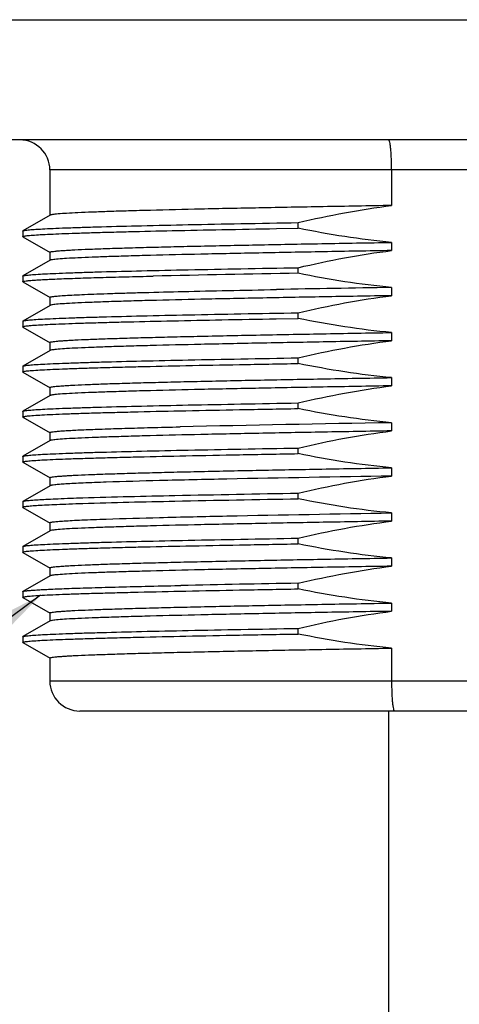
# Model space of a CAD drawing. Units: inches. Extents: x 0.4 to 16.6, y 0.6 to 10.4.
# Drawn here: x 5.2 to 5.5, y 5.7 to 6.4 of the extents above; entities that cross this region are included whole.
import ezdxf

# ---------------------------------------------------------------- set-up
doc = ezdxf.new("R2010")
doc.units = ezdxf.units.IN
doc.header["$LTSCALE"] = 0.935
doc.header["$MEASUREMENT"] = 0
doc.layers.get('0').update_dxf_attribs({"linetype": 'CONTINUOUS'})
for name, color, linetype in [('02___PRT_ALL_AXES', 7, 'CONTINUOUS'), ('NOTES', 7, 'CONTINUOUS'), ('SCHEME_DIMS', 7, 'CONTINUOUS')]:
    doc.layers.add(name, color=color, linetype=linetype)
doc.dimstyles.new('DIMSTYLE_1', dxfattribs={"dimtxt": 0.1, "dimasz": 0.1875, "dimexe": 0.125, "dimexo": 0.0625, "dimgap": 0.1, "dimtad": 0, "dimtih": 1, "dimtoh": 1, "dimdec": 1, "dimlfac": 2, "dimzin": 4, "dimdsep": 46, "dimtxsty": 'STANDARD', "dimblk": '_FILLED', "dimblk1": '_FILLED', "dimblk2": '_FILLED', "dimcen": 0.09, "dimadec": 0, "dimazin": 0, "dimtp": 0.1, "dimtm": 0.1, "dimtfac": 1, "dimtdec": 1, "dimtofl": 0, "dimtmove": 0, "dimatfit": 3, "dimldrblk": '_FILLED', "dimfxl": 1, "dimtolj": 1, "dimtzin": 4, "dimarcsym": 0})
doc.dimstyles.get("Standard").update_dxf_attribs({"dimtxt": 0.1, "dimasz": 0.1875, "dimexe": 0.125, "dimexo": 0.0625, "dimgap": 0.09, "dimtad": 0, "dimtih": 1, "dimtoh": 1, "dimzin": 4, "dimdsep": 46, "dimtxsty": 'STANDARD', "dimblk": '_FILLED', "dimblk1": '_FILLED', "dimblk2": '_FILLED', "dimcen": 0.09, "dimadec": 0, "dimazin": 0, "dimtol": 1, "dimtp": 0.01, "dimtm": 0.01, "dimtfac": 1, "dimtofl": 0, "dimtmove": 0, "dimatfit": 3, "dimldrblk": '_FILLED', "dimfxl": 1, "dimtolj": 1, "dimtzin": 4, "dimarcsym": 0})

# ---------------------------------------------------------------- blocks, each defined once
blk = doc.blocks.new('_FILLED')
at = {"color": 0, "linetype": 'BYBLOCK'}
blk.add_solid([(0, 0), (-1, 0.1667), (-1, -0.1667)], dxfattribs=at)
blk = doc.blocks.new('*D3')
at = {"layer": 'SCHEME_DIMS', "color": 7, "linetype": 'CONTINUOUS'}
for p, q in [((5.06149, 6.32998), (5.06149, 5.98028)), ((5.94731, 6.32998), (5.94731, 4.78717)), ((5.06149, 5.853), (5.06149, 4.78717)), ((5.06149, 4.91217), (4.66149, 4.91217)), ((5.94731, 4.91217), (6.34731, 4.91217))]:
    blk.add_line(p, q, dxfattribs=at)
at = {"layer": 'SCHEME_DIMS', "color": 7, "linetype": 'CONTINUOUS', "xscale": 0.1875, "yscale": 0.1875, "zscale": 0.1875}
blk.add_blockref('_FILLED', (5.06149, 4.91217), dxfattribs=at)
at = {"layer": 'SCHEME_DIMS', "color": 7, "linetype": 'CONTINUOUS', "xscale": 0.1875, "yscale": 0.1875, "zscale": 0.1875, "rotation": 180}
blk.add_blockref('_FILLED', (5.94731, 4.91217), dxfattribs=at)
at = {"layer": 'SCHEME_DIMS', "color": 7, "linetype": 'CONTINUOUS', "insert": (5.3044, 4.96217), "char_height": 0.1, "width": 0.6, "attachment_point": 2, "line_spacing_factor": 0.9}
blk.add_mtext('45\\P[1.77]', dxfattribs=at)

msp = doc.modelspace()

# ---------------------------------------------------------------- linework, layer by layer
at = {"color": 7, "linetype": 'CONTINUOUS'}
for p, q in [((5.77999, 6.29406), (5.22881, 6.29406)), ((5.45255, 6.29406), (5.45255, 6.27079)), ((5.22893, 6.26444), (5.21121, 6.2542)), ((5.21109, 6.25407), (5.21109, 6.25038)), ((5.21121, 6.25025), (5.22893, 6.24001)), ((5.22893, 6.23491), (5.21121, 6.22468)), ((5.21109, 6.22455), (5.21109, 6.22085)), ((5.21121, 6.22072), (5.22893, 6.21049)), ((5.22893, 6.20539), (5.21121, 6.19515)), ((5.21109, 6.19502), (5.21109, 6.19133)), ((5.21121, 6.1912), (5.22893, 6.18096)), ((5.22893, 6.17586), (5.21121, 6.16562)), ((5.21109, 6.16549), (5.21109, 6.1618)), ((5.21121, 6.16167), (5.22893, 6.15143)), ((5.22893, 6.14633), (5.21121, 6.13609)), ((5.21109, 6.13596), (5.21109, 6.13227)), ((5.21121, 6.13214), (5.22893, 6.1219)), ((5.22893, 6.1168), (5.21121, 6.10657)), ((5.21109, 6.10644), (5.21109, 6.10274)), ((5.21121, 6.10261), (5.22893, 6.09238)), ((5.22893, 6.08727), (5.21121, 6.07704)), ((5.21109, 6.07691), (5.21109, 6.07322)), ((5.21121, 6.07309), (5.22893, 6.06285)), ((5.22893, 6.05775), (5.21121, 6.04751)), ((5.21109, 6.04738), (5.21109, 6.04369)), ((5.21121, 6.04356), (5.22893, 6.03332)), ((5.22893, 6.02822), (5.21121, 6.01798)), ((5.21109, 6.01785), (5.21109, 6.01416)), ((5.21121, 6.01403), (5.22893, 6.00379)), ((5.22893, 5.99869), (5.21121, 5.98846)), ((5.21109, 5.98832), (5.21109, 5.98463)), ((5.21121, 5.9845), (5.22893, 5.97427)), ((5.45255, 5.9809), (5.45255, 5.95941)), ((5.22881, 5.95941), (5.77999, 5.95941)), ((5.76031, 5.93973), (5.24849, 5.93973))]:
    msp.add_line(p, q, dxfattribs=at)
for centre, start, end in [((5.20912, 6.29406), 0, 90), ((5.24849, 5.95941), 180, 270)]:
    msp.add_arc(centre, 0.01969, start, end, dxfattribs=at)
for points, knots in [([(5.45255, 6.29406), (5.45255, 6.29657), (5.45249, 6.30023), (5.45226, 6.30487), (5.45203, 6.30782), (5.45178, 6.31022), (5.45146, 6.31207), (5.45121, 6.31311), (5.45089, 6.31374), (5.45072, 6.31374)], [0, 0, 0, 0, 0.378745, 0.549787, 0.699768, 0.8232, 0.915568, 0.974112, 1, 1, 1, 1]), ([(5.45255, 5.95941), (5.45255, 5.9569), (5.45261, 5.95324), (5.45284, 5.9486), (5.45307, 5.94565), (5.45333, 5.94325), (5.45366, 5.9414), (5.45392, 5.94035), (5.45428, 5.93973), (5.45445, 5.93973)], [0, 0, 0, 0, 0.378332, 0.549183, 0.698993, 0.822297, 0.914627, 0.973336, 1, 1, 1, 1])]:
    msp.add_open_spline(points, degree=3, knots=knots, dxfattribs=at)
at = {"layer": '02___PRT_ALL_AXES', "color": 7, "linetype": 'CONTINUOUS'}
for p, q in [((5.06149, 6.39248), (5.94731, 6.39248)), ((5.86857, 6.31374), (5.14023, 6.31374)), ((5.22881, 6.29406), (5.22881, 6.2643)), ((5.37717, 6.25566), (5.39141, 6.25591)), ((5.39141, 6.25591), (5.39141, 6.2596)), ((5.21109, 6.25407), (5.21121, 6.2542)), ((5.21121, 6.25025), (5.21109, 6.25038)), ((5.45255, 6.24665), (5.45255, 6.24127)), ((5.22881, 6.24015), (5.22881, 6.23477)), ((5.39141, 6.22638), (5.39141, 6.23007)), ((5.21109, 6.22455), (5.21121, 6.22468)), ((5.29216, 6.22443), (5.29644, 6.22453)), ((5.21121, 6.22072), (5.21109, 6.22085)), ((5.45255, 6.21712), (5.45255, 6.21174)), ((5.22881, 6.21063), (5.22881, 6.20525)), ((5.39141, 6.19685), (5.39141, 6.20054)), ((5.21109, 6.19502), (5.21121, 6.19515)), ((5.21121, 6.1912), (5.21109, 6.19133)), ((5.37706, 6.1966), (5.39141, 6.19685)), ((5.45255, 6.18759), (5.45255, 6.18221)), ((5.22881, 6.1811), (5.22881, 6.17572)), ((5.21109, 6.16549), (5.21121, 6.16562)), ((5.39141, 6.16732), (5.39141, 6.17101)), ((5.21121, 6.16167), (5.21109, 6.1618)), ((5.45255, 6.15806), (5.45255, 6.15268)), ((5.22881, 6.15157), (5.22881, 6.14619)), ((5.39141, 6.1378), (5.39141, 6.14149)), ((5.21109, 6.13596), (5.21121, 6.13609)), ((5.21121, 6.13214), (5.21109, 6.13227)), ((5.45255, 6.12854), (5.45255, 6.12316)), ((5.22881, 6.12204), (5.22881, 6.11666)), ((5.31384, 6.12584), (5.31411, 6.12584)), ((5.39141, 6.10827), (5.39141, 6.11196)), ((5.21109, 6.10644), (5.21121, 6.10657)), ((5.21121, 6.10261), (5.21109, 6.10274)), ((5.45255, 6.09901), (5.45255, 6.09363)), ((5.22881, 6.09252), (5.22881, 6.08714)), ((5.39141, 6.07874), (5.39141, 6.08243)), ((5.21109, 6.07691), (5.21121, 6.07704)), ((5.21121, 6.07309), (5.21109, 6.07322)), ((5.45255, 6.06948), (5.45255, 6.0641)), ((5.22881, 6.06299), (5.22881, 6.05761)), ((5.39141, 6.04921), (5.39141, 6.0529)), ((5.21109, 6.04738), (5.21121, 6.04751)), ((5.21121, 6.04356), (5.21109, 6.04369)), ((5.45255, 6.03995), (5.45255, 6.03457)), ((5.22881, 6.03346), (5.22881, 6.02808)), ((5.39141, 6.01968), (5.39141, 6.02338)), ((5.21109, 6.01785), (5.21121, 6.01798)), ((5.31346, 6.0219), (5.31435, 6.02192)), ((5.31435, 6.02192), (5.31459, 6.02193)), ((5.21121, 6.01403), (5.21109, 6.01416)), ((5.45255, 6.01043), (5.45255, 6.00505)), ((5.22881, 6.00393), (5.22881, 5.99855)), ((5.39141, 5.99016), (5.39141, 5.99385)), ((5.21109, 5.98832), (5.21121, 5.98846)), ((5.21121, 5.9845), (5.21109, 5.98463)), ((5.22881, 5.97441), (5.22881, 5.95941)), ((5.45065, 5.93973), (5.45065, 5.41217))]:
    msp.add_line(p, q, dxfattribs=at)
for centre, radius, start, end in [((5.66129, -10.10869), 16.3373, 90.946551, 91.279689), ((6.09302, -31.21594), 37.43854, 90.980217, 91.095476), ((5.77372, -13.94752), 20.07862, 90.916531, 91.311672), ((5.72292, -13.58659), 19.61277, 90.968501, 91.192953)]:
    msp.add_arc(centre, radius, start, end, dxfattribs=at)
for points, knots in [([(5.45255, 6.27079), (5.43762, 6.27053), (5.40868, 6.27002), (5.36705, 6.26924), (5.32933, 6.26847), (5.30084, 6.26779), (5.2808, 6.26724), (5.2681, 6.26685), (5.25708, 6.26646), (5.24782, 6.26607), (5.2404, 6.26569), (5.23538, 6.26535), (5.23233, 6.26506), (5.23075, 6.26487), (5.22968, 6.26468), (5.22911, 6.26454), (5.22893, 6.26444)], [0, 0, 0, 0, 0.200172, 0.388038, 0.558253, 0.705971, 0.77005, 0.826987, 0.876372, 0.917858, 0.951151, 0.976022, 0.985246, 0.992313, 0.997222, 1, 1, 1, 1]), ([(5.21109, 6.25038), (5.21109, 6.25046), (5.2114, 6.25062), (5.21191, 6.25074), (5.21284, 6.25091), (5.21409, 6.25106), (5.21571, 6.25122), (5.21857, 6.25146), (5.22302, 6.25174), (5.22939, 6.25206), (5.23712, 6.25238), (5.24616, 6.25271), (5.25646, 6.25304), (5.26799, 6.25336), (5.28563, 6.25382), (5.31025, 6.25438), (5.34254, 6.25503), (5.36527, 6.25544), (5.37717, 6.25566)], [0, 0, 0, 0, 0.001468, 0.004866, 0.010372, 0.01801, 0.02778, 0.039675, 0.069796, 0.108236, 0.154811, 0.209298, 0.271425, 0.340895, 0.417361, 0.589761, 0.785226, 1, 1, 1, 1]), ([(5.21121, 6.2542), (5.21135, 6.25429), (5.21181, 6.25441), (5.21266, 6.25457), (5.2139, 6.25473), (5.21628, 6.25497), (5.22019, 6.25526), (5.22597, 6.25559), (5.23318, 6.25592), (5.24178, 6.25625), (5.25174, 6.25658), (5.26756, 6.25705), (5.29027, 6.25762), (5.3207, 6.25829), (5.3549, 6.25895), (5.3789, 6.25938), (5.39141, 6.2596)], [0, 0, 0, 0, 0.002821, 0.007662, 0.014559, 0.023511, 0.047558, 0.079708, 0.119795, 0.167626, 0.222949, 0.285488, 0.430885, 0.600828, 0.791851, 1, 1, 1, 1]), ([(5.22881, 6.24015), (5.22881, 6.24026), (5.22927, 6.24044), (5.22996, 6.2406), (5.2313, 6.2408), (5.23307, 6.24099), (5.23537, 6.24119), (5.23817, 6.24139), (5.24146, 6.24159), (5.24683, 6.24187), (5.25472, 6.24222), (5.26557, 6.24262), (5.2782, 6.24302), (5.29251, 6.24342), (5.30841, 6.24382), (5.33241, 6.24438), (5.36537, 6.24506), (5.40778, 6.24586), (5.4373, 6.24638), (5.45255, 6.24665)], [0, 0, 0, 0, 0.001461, 0.005015, 0.010811, 0.018859, 0.029154, 0.041682, 0.056424, 0.07335, 0.113631, 0.162236, 0.218801, 0.282908, 0.354078, 0.431783, 0.604437, 0.795735, 1, 1, 1, 1]), ([(5.45255, 6.24127), (5.43762, 6.24101), (5.40868, 6.2405), (5.36705, 6.23972), (5.32933, 6.23894), (5.30084, 6.23827), (5.2808, 6.23772), (5.2681, 6.23732), (5.25708, 6.23693), (5.24782, 6.23654), (5.2404, 6.23616), (5.23538, 6.23582), (5.23233, 6.23553), (5.23075, 6.23535), (5.22968, 6.23515), (5.22911, 6.23502), (5.22893, 6.23491)], [0, 0, 0, 0, 0.200175, 0.38804, 0.558254, 0.705973, 0.770053, 0.826989, 0.876374, 0.91786, 0.951153, 0.976023, 0.985246, 0.992314, 0.997222, 1, 1, 1, 1]), ([(5.21121, 6.22468), (5.21135, 6.22476), (5.21181, 6.22488), (5.21266, 6.22504), (5.2139, 6.2252), (5.21628, 6.22545), (5.22019, 6.22573), (5.22597, 6.22606), (5.23318, 6.22639), (5.24178, 6.22672), (5.25174, 6.22706), (5.26756, 6.22752), (5.29027, 6.2281), (5.3207, 6.22876), (5.3549, 6.22942), (5.3789, 6.22985), (5.39141, 6.23007)], [0, 0, 0, 0, 0.002821, 0.007662, 0.014559, 0.023511, 0.047558, 0.079708, 0.119795, 0.167626, 0.222949, 0.285488, 0.430885, 0.600828, 0.791851, 1, 1, 1, 1]), ([(5.21109, 6.22085), (5.21109, 6.2209), (5.21122, 6.22101), (5.21165, 6.22116), (5.21264, 6.22135), (5.21429, 6.22156), (5.21661, 6.22178), (5.21958, 6.22199), (5.22319, 6.22221), (5.22744, 6.22244), (5.23435, 6.22275), (5.2445, 6.22313), (5.25842, 6.22357), (5.27457, 6.22401), (5.28606, 6.22429), (5.29216, 6.22443)], [0, 0, 0, 0, 0.001715, 0.005075, 0.017642, 0.038238, 0.066874, 0.103512, 0.14809, 0.200502, 0.26063, 0.403513, 0.575437, 0.774866, 1, 1, 1, 1]), ([(5.22881, 6.21063), (5.22881, 6.2107), (5.22908, 6.21085), (5.22953, 6.21097), (5.23036, 6.21113), (5.23147, 6.21128), (5.23291, 6.21144), (5.23545, 6.21167), (5.23941, 6.21195), (5.24508, 6.21226), (5.25195, 6.21257), (5.26, 6.21289), (5.26919, 6.21321), (5.27947, 6.21353), (5.29522, 6.21397), (5.31724, 6.21451), (5.34617, 6.21514), (5.36656, 6.21555), (5.37725, 6.21575)], [0, 0, 0, 0, 0.001523, 0.004928, 0.010417, 0.018023, 0.027746, 0.039581, 0.069549, 0.107805, 0.15417, 0.208445, 0.270367, 0.339659, 0.415995, 0.58835, 0.784236, 1, 1, 1, 1]), ([(5.45255, 6.21174), (5.43762, 6.21148), (5.40868, 6.21097), (5.36705, 6.21019), (5.32932, 6.20941), (5.30084, 6.20874), (5.2808, 6.20819), (5.2681, 6.2078), (5.25708, 6.2074), (5.24782, 6.20702), (5.2404, 6.20663), (5.23538, 6.20629), (5.23233, 6.20601), (5.23075, 6.20582), (5.22968, 6.20563), (5.22911, 6.20549), (5.22893, 6.20539)], [0, 0, 0, 0, 0.200179, 0.388049, 0.558263, 0.705975, 0.770052, 0.826987, 0.876372, 0.917857, 0.951151, 0.976021, 0.985245, 0.992313, 0.997222, 1, 1, 1, 1]), ([(5.21121, 6.19515), (5.21135, 6.19523), (5.21181, 6.19535), (5.21266, 6.19551), (5.2139, 6.19567), (5.21628, 6.19592), (5.22019, 6.1962), (5.22597, 6.19653), (5.23318, 6.19686), (5.24178, 6.19719), (5.25174, 6.19753), (5.26756, 6.198), (5.29027, 6.19857), (5.3207, 6.19923), (5.3549, 6.1999), (5.3789, 6.20032), (5.39141, 6.20054)], [0, 0, 0, 0, 0.002821, 0.007662, 0.014559, 0.023511, 0.047558, 0.079708, 0.119795, 0.167626, 0.222949, 0.285488, 0.430885, 0.600828, 0.791851, 1, 1, 1, 1]), ([(5.21109, 6.19133), (5.21109, 6.19141), (5.2114, 6.19156), (5.2119, 6.19168), (5.21284, 6.19185), (5.21408, 6.192), (5.2157, 6.19217), (5.21856, 6.1924), (5.22301, 6.19268), (5.22938, 6.193), (5.2371, 6.19333), (5.24613, 6.19365), (5.25643, 6.19398), (5.26795, 6.19431), (5.28557, 6.19476), (5.31018, 6.19532), (5.34244, 6.19597), (5.36516, 6.19639), (5.37706, 6.1966)], [0, 0, 0, 0, 0.001468, 0.004866, 0.010372, 0.018009, 0.027778, 0.039672, 0.069792, 0.108229, 0.154801, 0.209284, 0.271408, 0.340876, 0.41734, 0.589739, 0.78521, 1, 1, 1, 1]), ([(5.22881, 6.1811), (5.22881, 6.18121), (5.22927, 6.18138), (5.22996, 6.18154), (5.2313, 6.18174), (5.23307, 6.18193), (5.23537, 6.18213), (5.23817, 6.18233), (5.24146, 6.18253), (5.24683, 6.18282), (5.25472, 6.18316), (5.26557, 6.18356), (5.2782, 6.18396), (5.29251, 6.18437), (5.30841, 6.18477), (5.3324, 6.18532), (5.36537, 6.18601), (5.40778, 6.18681), (5.4373, 6.18733), (5.45255, 6.18759)], [0, 0, 0, 0, 0.001461, 0.005015, 0.01081, 0.018859, 0.029153, 0.041681, 0.056423, 0.073349, 0.11363, 0.162234, 0.218798, 0.282902, 0.354069, 0.431771, 0.604425, 0.795727, 1, 1, 1, 1]), ([(5.45255, 6.18221), (5.43762, 6.18195), (5.40868, 6.18144), (5.36705, 6.18066), (5.32932, 6.17988), (5.30084, 6.17921), (5.2808, 6.17866), (5.2681, 6.17827), (5.25708, 6.17788), (5.24782, 6.17749), (5.2404, 6.1771), (5.23538, 6.17677), (5.23233, 6.17648), (5.23075, 6.17629), (5.22968, 6.1761), (5.22911, 6.17596), (5.22893, 6.17586)], [0, 0, 0, 0, 0.200177, 0.388045, 0.55826, 0.705976, 0.770054, 0.826989, 0.876373, 0.917858, 0.951151, 0.976021, 0.985245, 0.992313, 0.997222, 1, 1, 1, 1]), ([(5.21109, 6.1618), (5.21109, 6.16189), (5.21144, 6.16204), (5.21198, 6.16217), (5.21301, 6.16235), (5.21438, 6.16251), (5.21615, 6.16268), (5.21929, 6.16292), (5.22417, 6.16322), (5.23115, 6.16356), (5.2396, 6.1639), (5.24948, 6.16424), (5.26074, 6.16458), (5.27331, 6.16492), (5.29249, 6.1654), (5.3192, 6.16598), (5.35409, 6.16666), (5.37861, 6.1671), (5.39141, 6.16732)], [0, 0, 0, 0, 0.001454, 0.004875, 0.010431, 0.018142, 0.028006, 0.040016, 0.070422, 0.109201, 0.156153, 0.211024, 0.273522, 0.343311, 0.420016, 0.592478, 0.787211, 1, 1, 1, 1]), ([(5.21121, 6.16562), (5.21135, 6.16571), (5.21181, 6.16583), (5.21266, 6.16599), (5.2139, 6.16615), (5.21628, 6.16639), (5.22019, 6.16668), (5.22597, 6.16701), (5.23318, 6.16733), (5.24178, 6.16767), (5.25174, 6.168), (5.26756, 6.16847), (5.29027, 6.16904), (5.3207, 6.1697), (5.3549, 6.17037), (5.3789, 6.1708), (5.39141, 6.17101)], [0, 0, 0, 0, 0.002821, 0.007662, 0.014559, 0.023511, 0.047558, 0.079708, 0.119795, 0.167626, 0.222949, 0.285488, 0.430885, 0.600828, 0.791851, 1, 1, 1, 1]), ([(5.22881, 6.15157), (5.22881, 6.15168), (5.22927, 6.15186), (5.22996, 6.15201), (5.2313, 6.15221), (5.23307, 6.1524), (5.23537, 6.1526), (5.23817, 6.1528), (5.24146, 6.153), (5.24683, 6.15329), (5.25472, 6.15364), (5.26557, 6.15404), (5.2782, 6.15444), (5.29251, 6.15484), (5.30841, 6.15524), (5.3324, 6.1558), (5.36537, 6.15648), (5.40778, 6.15728), (5.4373, 6.1578), (5.45255, 6.15806)], [0, 0, 0, 0, 0.00146, 0.005015, 0.01081, 0.018859, 0.029153, 0.041681, 0.056423, 0.073349, 0.113629, 0.162232, 0.218796, 0.282902, 0.354071, 0.431774, 0.604428, 0.795729, 1, 1, 1, 1]), ([(5.45255, 6.15268), (5.43762, 6.15242), (5.40868, 6.15191), (5.36705, 6.15113), (5.32933, 6.15036), (5.30084, 6.14968), (5.2808, 6.14913), (5.2681, 6.14874), (5.25708, 6.14835), (5.24782, 6.14796), (5.2404, 6.14758), (5.23538, 6.14724), (5.23233, 6.14695), (5.23075, 6.14676), (5.22968, 6.14657), (5.22911, 6.14643), (5.22893, 6.14633)], [0, 0, 0, 0, 0.200173, 0.388036, 0.558253, 0.705972, 0.770052, 0.826989, 0.876374, 0.91786, 0.951153, 0.976023, 0.985246, 0.992314, 0.997222, 1, 1, 1, 1]), ([(5.21121, 6.13609), (5.21135, 6.13618), (5.21181, 6.1363), (5.21266, 6.13646), (5.2139, 6.13662), (5.21628, 6.13686), (5.22019, 6.13715), (5.22597, 6.13748), (5.23318, 6.13781), (5.24178, 6.13814), (5.25174, 6.13847), (5.26756, 6.13894), (5.29027, 6.13951), (5.3207, 6.14018), (5.3549, 6.14084), (5.3789, 6.14127), (5.39141, 6.14149)], [0, 0, 0, 0, 0.002821, 0.007662, 0.014559, 0.023511, 0.047558, 0.079708, 0.119795, 0.167626, 0.222949, 0.285488, 0.430885, 0.600828, 0.791851, 1, 1, 1, 1]), ([(5.21109, 6.13227), (5.21109, 6.13236), (5.21144, 6.13252), (5.21198, 6.13265), (5.21301, 6.13282), (5.21438, 6.13298), (5.21615, 6.13315), (5.21929, 6.1334), (5.22417, 6.13369), (5.23115, 6.13403), (5.2396, 6.13437), (5.24948, 6.13471), (5.26074, 6.13505), (5.27331, 6.13539), (5.29249, 6.13587), (5.3192, 6.13646), (5.35409, 6.13713), (5.37861, 6.13757), (5.39141, 6.1378)], [0, 0, 0, 0, 0.001454, 0.004875, 0.010431, 0.018142, 0.028006, 0.040016, 0.070422, 0.109201, 0.156153, 0.211024, 0.273522, 0.343311, 0.420016, 0.592478, 0.787211, 1, 1, 1, 1]), ([(5.22881, 6.12204), (5.22881, 6.12209), (5.22894, 6.12221), (5.2294, 6.12237), (5.23044, 6.12257), (5.23219, 6.12279), (5.23463, 6.12302), (5.23776, 6.12325), (5.24157, 6.12348), (5.24604, 6.12372), (5.25331, 6.12405), (5.26397, 6.12446), (5.27857, 6.12492), (5.29547, 6.12539), (5.30748, 6.12569), (5.31384, 6.12584)], [0, 0, 0, 0, 0.001733, 0.00512, 0.017771, 0.038493, 0.06729, 0.104118, 0.148902, 0.201524, 0.261853, 0.405037, 0.576995, 0.77599, 1, 1, 1, 1]), ([(5.45255, 6.12316), (5.43762, 6.1229), (5.40868, 6.12239), (5.36705, 6.12161), (5.32932, 6.12083), (5.30084, 6.12016), (5.2808, 6.11961), (5.2681, 6.11921), (5.25708, 6.11882), (5.24782, 6.11843), (5.2404, 6.11805), (5.23538, 6.11771), (5.23233, 6.11742), (5.23075, 6.11724), (5.22968, 6.11704), (5.22911, 6.11691), (5.22893, 6.1168)], [0, 0, 0, 0, 0.200178, 0.388047, 0.558261, 0.705974, 0.770053, 0.826988, 0.876373, 0.917859, 0.951151, 0.976022, 0.985246, 0.992313, 0.997222, 1, 1, 1, 1]), ([(5.21109, 6.10274), (5.21109, 6.10283), (5.21144, 6.10299), (5.21198, 6.10312), (5.21301, 6.10329), (5.21438, 6.10345), (5.21615, 6.10362), (5.21929, 6.10387), (5.22417, 6.10417), (5.23115, 6.1045), (5.2396, 6.10484), (5.24948, 6.10518), (5.26074, 6.10552), (5.27331, 6.10587), (5.29249, 6.10634), (5.3192, 6.10693), (5.35409, 6.10761), (5.37861, 6.10805), (5.39141, 6.10827)], [0, 0, 0, 0, 0.001454, 0.004875, 0.010431, 0.018142, 0.028006, 0.040016, 0.070422, 0.109201, 0.156153, 0.211024, 0.273522, 0.343311, 0.420016, 0.592478, 0.787211, 1, 1, 1, 1]), ([(5.21121, 6.10657), (5.21135, 6.10665), (5.21181, 6.10677), (5.21266, 6.10693), (5.2139, 6.10709), (5.21628, 6.10734), (5.22019, 6.10762), (5.22597, 6.10795), (5.23318, 6.10828), (5.24178, 6.10861), (5.25174, 6.10895), (5.26756, 6.10941), (5.29027, 6.10999), (5.3207, 6.11065), (5.3549, 6.11131), (5.3789, 6.11174), (5.39141, 6.11196)], [0, 0, 0, 0, 0.002821, 0.007662, 0.014559, 0.023511, 0.047558, 0.079708, 0.119795, 0.167626, 0.222949, 0.285488, 0.430885, 0.600828, 0.791851, 1, 1, 1, 1]), ([(5.22881, 6.09252), (5.22881, 6.09262), (5.22927, 6.0928), (5.22996, 6.09296), (5.2313, 6.09316), (5.23307, 6.09335), (5.23537, 6.09355), (5.23816, 6.09375), (5.24146, 6.09395), (5.24682, 6.09423), (5.25471, 6.09458), (5.26556, 6.09498), (5.27819, 6.09538), (5.29251, 6.09578), (5.3084, 6.09618), (5.3324, 6.09674), (5.36536, 6.09743), (5.40778, 6.09822), (5.4373, 6.09874), (5.45255, 6.09901)], [0, 0, 0, 0, 0.001458, 0.00501, 0.010803, 0.018849, 0.029141, 0.041667, 0.056407, 0.073331, 0.11361, 0.162212, 0.218776, 0.282881, 0.35405, 0.431754, 0.604411, 0.79572, 1, 1, 1, 1]), ([(5.26573, 6.0896), (5.26068, 6.08942), (5.25358, 6.08916), (5.24476, 6.08875), (5.23962, 6.08847), (5.23548, 6.08819), (5.23237, 6.08791), (5.23042, 6.08767), (5.22939, 6.08745), (5.22905, 6.08734), (5.22893, 6.08727)], [0, 0, 0, 0, 0.410886, 0.577494, 0.717218, 0.829607, 0.914266, 0.971, 0.988916, 1, 1, 1, 1]), ([(5.45255, 6.09363), (5.41659, 6.093), (5.36591, 6.09211), (5.30364, 6.09072), (5.27733, 6.08999), (5.26573, 6.0896)], [0, 0, 0, 0, 0.577433, 0.813701, 1, 1, 1, 1]), ([(5.25039, 6.07937), (5.27049, 6.08001), (5.3175, 6.0811), (5.36451, 6.08196), (5.39141, 6.08243)], [0, 0, 0, 0, 0.42775, 1, 1, 1, 1]), ([(5.21109, 6.07322), (5.21109, 6.07329), (5.21136, 6.07343), (5.2118, 6.07355), (5.21261, 6.07371), (5.2137, 6.07385), (5.21511, 6.074), (5.21761, 6.07422), (5.22149, 6.07448), (5.22705, 6.07478), (5.23381, 6.07509), (5.24172, 6.07539), (5.24737, 6.07558), (5.25039, 6.07568)], [0, 0, 0, 0, 0.005566, 0.018119, 0.038383, 0.06646, 0.10236, 0.146066, 0.256775, 0.398172, 0.569728, 0.77069, 1, 1, 1, 1]), ([(5.21121, 6.07704), (5.21133, 6.07711), (5.21169, 6.07721), (5.21277, 6.07743), (5.21483, 6.07767), (5.21813, 6.07795), (5.22253, 6.07823), (5.22801, 6.07852), (5.23741, 6.07893), (5.24499, 6.0792), (5.25039, 6.07937)], [0, 0, 0, 0, 0.010662, 0.028221, 0.084433, 0.168794, 0.281097, 0.420943, 0.587872, 1, 1, 1, 1]), ([(5.25039, 6.07568), (5.27049, 6.07632), (5.3175, 6.0774), (5.36451, 6.07827), (5.39141, 6.07874)], [0, 0, 0, 0, 0.42775, 1, 1, 1, 1]), ([(5.26573, 6.06545), (5.27733, 6.06584), (5.30364, 6.06657), (5.36591, 6.06796), (5.41659, 6.06886), (5.45255, 6.06948)], [0, 0, 0, 0, 0.186299, 0.422567, 1, 1, 1, 1]), ([(5.22881, 6.06299), (5.22881, 6.06306), (5.22905, 6.06321), (5.22948, 6.06332), (5.23024, 6.06348), (5.23179, 6.06369), (5.23449, 6.06396), (5.23858, 6.06425), (5.24381, 6.06455), (5.25015, 6.06486), (5.25758, 6.06516), (5.2629, 6.06535), (5.26573, 6.06545)], [0, 0, 0, 0, 0.005741, 0.018372, 0.038678, 0.066777, 0.146386, 0.257075, 0.398429, 0.569924, 0.770801, 1, 1, 1, 1]), ([(5.45255, 6.0641), (5.43762, 6.06384), (5.40868, 6.06333), (5.36705, 6.06255), (5.32933, 6.06177), (5.30084, 6.0611), (5.2808, 6.06055), (5.2681, 6.06016), (5.25708, 6.05977), (5.24782, 6.05938), (5.2404, 6.05899), (5.23538, 6.05866), (5.23233, 6.05837), (5.23075, 6.05818), (5.22968, 6.05799), (5.22911, 6.05785), (5.22893, 6.05775)], [0, 0, 0, 0, 0.200171, 0.388036, 0.558253, 0.705972, 0.770052, 0.826989, 0.876374, 0.91786, 0.951153, 0.976023, 0.985246, 0.992314, 0.997222, 1, 1, 1, 1]), ([(5.21109, 6.04369), (5.21109, 6.04378), (5.21144, 6.04393), (5.21198, 6.04406), (5.21301, 6.04424), (5.21438, 6.0444), (5.21615, 6.04457), (5.21929, 6.04481), (5.22417, 6.04511), (5.23115, 6.04545), (5.2396, 6.04579), (5.24948, 6.04613), (5.26074, 6.04647), (5.27331, 6.04681), (5.29249, 6.04729), (5.3192, 6.04787), (5.35409, 6.04855), (5.37861, 6.04899), (5.39141, 6.04921)], [0, 0, 0, 0, 0.001454, 0.004875, 0.010431, 0.018142, 0.028006, 0.040016, 0.070422, 0.109201, 0.156153, 0.211024, 0.273522, 0.343311, 0.420016, 0.592478, 0.787211, 1, 1, 1, 1]), ([(5.21121, 6.04751), (5.21135, 6.0476), (5.21181, 6.04772), (5.21266, 6.04788), (5.2139, 6.04804), (5.21628, 6.04828), (5.22019, 6.04857), (5.22597, 6.0489), (5.23318, 6.04922), (5.24178, 6.04956), (5.25174, 6.04989), (5.26756, 6.05036), (5.29027, 6.05093), (5.3207, 6.05159), (5.3549, 6.05226), (5.3789, 6.05269), (5.39141, 6.0529)], [0, 0, 0, 0, 0.002821, 0.007662, 0.014559, 0.023511, 0.047558, 0.079708, 0.119795, 0.167626, 0.222949, 0.285488, 0.430885, 0.600828, 0.791851, 1, 1, 1, 1]), ([(5.22881, 6.03346), (5.22881, 6.03357), (5.22927, 6.03375), (5.22996, 6.0339), (5.2313, 6.0341), (5.23307, 6.03429), (5.23538, 6.0345), (5.23817, 6.03469), (5.24147, 6.03489), (5.24683, 6.03518), (5.25472, 6.03553), (5.26557, 6.03593), (5.27821, 6.03633), (5.29252, 6.03673), (5.30842, 6.03713), (5.33241, 6.03769), (5.36537, 6.03837), (5.40778, 6.03917), (5.43731, 6.03969), (5.45255, 6.03995)], [0, 0, 0, 0, 0.001464, 0.005022, 0.010821, 0.018873, 0.02917, 0.041701, 0.056445, 0.073373, 0.113657, 0.162264, 0.21883, 0.282938, 0.354108, 0.431811, 0.60446, 0.795747, 1, 1, 1, 1]), ([(5.45255, 6.03457), (5.43762, 6.03431), (5.40868, 6.0338), (5.36705, 6.03302), (5.32933, 6.03225), (5.30084, 6.03157), (5.2808, 6.03102), (5.2681, 6.03063), (5.25708, 6.03024), (5.24782, 6.02985), (5.2404, 6.02946), (5.23538, 6.02913), (5.23233, 6.02884), (5.23075, 6.02865), (5.22968, 6.02846), (5.22911, 6.02832), (5.22893, 6.02822)], [0, 0, 0, 0, 0.200177, 0.388045, 0.558259, 0.705975, 0.770054, 0.82699, 0.876375, 0.91786, 0.951152, 0.976023, 0.985246, 0.992313, 0.997222, 1, 1, 1, 1]), ([(5.21109, 6.01416), (5.21109, 6.01425), (5.21144, 6.01441), (5.21198, 6.01454), (5.21301, 6.01471), (5.21438, 6.01487), (5.21615, 6.01504), (5.21929, 6.01529), (5.22417, 6.01558), (5.23115, 6.01592), (5.2396, 6.01626), (5.24948, 6.0166), (5.26074, 6.01694), (5.27331, 6.01728), (5.29249, 6.01776), (5.3192, 6.01834), (5.35409, 6.01902), (5.37861, 6.01946), (5.39141, 6.01968)], [0, 0, 0, 0, 0.001454, 0.004875, 0.010431, 0.018142, 0.028006, 0.040016, 0.070422, 0.109201, 0.156153, 0.211024, 0.273522, 0.343311, 0.420016, 0.592478, 0.787211, 1, 1, 1, 1]), ([(5.21121, 6.01798), (5.21145, 6.01813), (5.21229, 6.01828), (5.2139, 6.01852), (5.21631, 6.01875), (5.2195, 6.01899), (5.22346, 6.01923), (5.23026, 6.01958), (5.24059, 6.01999), (5.25512, 6.02047), (5.27235, 6.02096), (5.2921, 6.02144), (5.30608, 6.02175), (5.31346, 6.0219)], [0, 0, 0, 0, 0.008378, 0.024355, 0.047987, 0.079239, 0.118049, 0.164307, 0.278669, 0.421099, 0.590066, 0.783738, 1, 1, 1, 1]), ([(5.22881, 6.00393), (5.22881, 6.00404), (5.22927, 6.00422), (5.22996, 6.00437), (5.2313, 6.00458), (5.23306, 6.00477), (5.23537, 6.00497), (5.23816, 6.00517), (5.24146, 6.00537), (5.24682, 6.00565), (5.25471, 6.006), (5.26556, 6.0064), (5.27819, 6.0068), (5.29251, 6.0072), (5.3084, 6.0076), (5.3324, 6.00816), (5.36536, 6.00884), (5.40778, 6.00964), (5.4373, 6.01016), (5.45255, 6.01043)], [0, 0, 0, 0, 0.001457, 0.005007, 0.010798, 0.018843, 0.029133, 0.041658, 0.056397, 0.07332, 0.113597, 0.162198, 0.218761, 0.282868, 0.354039, 0.431745, 0.604405, 0.795716, 1, 1, 1, 1]), ([(5.45255, 6.00505), (5.43762, 6.00479), (5.40868, 6.00428), (5.36705, 6.0035), (5.32932, 6.00272), (5.30084, 6.00205), (5.2808, 6.0015), (5.2681, 6.0011), (5.25708, 6.00071), (5.24782, 6.00032), (5.2404, 5.99994), (5.23538, 5.9996), (5.23233, 5.99931), (5.23075, 5.99913), (5.22968, 5.99893), (5.22911, 5.9988), (5.22893, 5.99869)], [0, 0, 0, 0, 0.200179, 0.388049, 0.558264, 0.705977, 0.770054, 0.826988, 0.876372, 0.917857, 0.951151, 0.976021, 0.985245, 0.992313, 0.997222, 1, 1, 1, 1]), ([(5.21121, 5.98846), (5.21135, 5.98854), (5.21181, 5.98866), (5.21266, 5.98882), (5.2139, 5.98898), (5.21628, 5.98923), (5.22019, 5.98951), (5.22597, 5.98984), (5.23318, 5.99017), (5.24178, 5.9905), (5.25174, 5.99084), (5.26756, 5.9913), (5.29027, 5.99188), (5.3207, 5.99254), (5.3549, 5.9932), (5.3789, 5.99363), (5.39141, 5.99385)], [0, 0, 0, 0, 0.002821, 0.007662, 0.014559, 0.023511, 0.047558, 0.079708, 0.119795, 0.167626, 0.222949, 0.285488, 0.430885, 0.600828, 0.791851, 1, 1, 1, 1]), ([(5.21109, 5.98463), (5.21109, 5.98472), (5.21144, 5.98488), (5.21198, 5.98501), (5.21301, 5.98518), (5.21438, 5.98534), (5.21615, 5.98551), (5.21929, 5.98576), (5.22417, 5.98606), (5.23115, 5.98639), (5.2396, 5.98673), (5.24948, 5.98707), (5.26074, 5.98741), (5.27331, 5.98776), (5.29249, 5.98823), (5.3192, 5.98882), (5.35409, 5.9895), (5.37861, 5.98993), (5.39141, 5.99016)], [0, 0, 0, 0, 0.001454, 0.004875, 0.010431, 0.018142, 0.028006, 0.040016, 0.070422, 0.109201, 0.156153, 0.211024, 0.273522, 0.343311, 0.420016, 0.592478, 0.787211, 1, 1, 1, 1]), ([(5.22881, 5.97441), (5.22881, 5.97451), (5.22927, 5.97469), (5.22996, 5.97485), (5.2313, 5.97505), (5.23307, 5.97524), (5.23537, 5.97544), (5.23817, 5.97564), (5.24146, 5.97584), (5.24683, 5.97612), (5.25472, 5.97647), (5.26557, 5.97687), (5.2782, 5.97727), (5.29251, 5.97767), (5.30841, 5.97807), (5.3324, 5.97863), (5.36537, 5.97932), (5.40778, 5.98011), (5.4373, 5.98063), (5.45255, 5.9809)], [0, 0, 0, 0, 0.001461, 0.005015, 0.01081, 0.018859, 0.029154, 0.041682, 0.056424, 0.07335, 0.113631, 0.162234, 0.218797, 0.282901, 0.354068, 0.43177, 0.604424, 0.795727, 1, 1, 1, 1])]:
    msp.add_open_spline(points, degree=3, knots=knots, dxfattribs=at)
for points in [[(5.39141, 6.2596), (5.41157, 6.26438), (5.43199, 6.26822), (5.45255, 6.27079)], [(5.45255, 6.24665), (5.43202, 6.24853), (5.41159, 6.25171), (5.39141, 6.25591)], [(5.39141, 6.23007), (5.41157, 6.23485), (5.43199, 6.23869), (5.45255, 6.24127)], [(5.45255, 6.21712), (5.43202, 6.219), (5.41159, 6.22219), (5.39141, 6.22638)], [(5.39141, 6.20054), (5.41157, 6.20532), (5.43199, 6.20916), (5.45255, 6.21174)], [(5.45255, 6.18759), (5.43202, 6.18948), (5.41159, 6.19266), (5.39141, 6.19685)], [(5.39141, 6.17101), (5.41157, 6.1758), (5.43199, 6.17963), (5.45255, 6.18221)], [(5.45255, 6.15806), (5.43202, 6.15995), (5.41159, 6.16313), (5.39141, 6.16732)], [(5.39141, 6.14149), (5.41157, 6.14627), (5.43199, 6.15011), (5.45255, 6.15268)], [(5.45255, 6.12854), (5.43202, 6.13042), (5.41159, 6.1336), (5.39141, 6.1378)], [(5.39141, 6.11196), (5.41157, 6.11674), (5.43199, 6.12058), (5.45255, 6.12316)], [(5.45255, 6.09901), (5.43202, 6.10089), (5.41159, 6.10408), (5.39141, 6.10827)], [(5.39141, 6.08243), (5.41157, 6.08721), (5.43199, 6.09105), (5.45255, 6.09363)], [(5.45255, 6.06948), (5.43202, 6.07137), (5.41159, 6.07455), (5.39141, 6.07874)], [(5.39141, 6.0529), (5.41157, 6.05769), (5.43199, 6.06152), (5.45255, 6.0641)], [(5.45255, 6.03995), (5.43202, 6.04184), (5.41159, 6.04502), (5.39141, 6.04921)], [(5.39141, 6.02338), (5.41157, 6.02816), (5.43199, 6.032), (5.45255, 6.03457)], [(5.45255, 6.01043), (5.43202, 6.01231), (5.41159, 6.01549), (5.39141, 6.01968)], [(5.39141, 5.99385), (5.41157, 5.99863), (5.43199, 6.00247), (5.45255, 6.00505)], [(5.45255, 5.9809), (5.43202, 5.98278), (5.41159, 5.98597), (5.39141, 5.99016)]]:
    msp.add_open_spline(points, degree=3, dxfattribs=at)

# ---------------------------------------------------------------- dimensions: what is measured, and where the dimension line sits
at = {"layer": 'SCHEME_DIMS', "color": 7, "linetype": 'CONTINUOUS'}
dim = msp.add_linear_dim(base=(5.06149, 4.91217), p1=(5.94731, 6.39248), p2=(5.06149, 6.39248), angle=180, dimstyle='DIMSTYLE_1', dxfattribs=at)
dim.commit()
dim.dimension.update_dxf_attribs({"geometry": '*D3', "text_midpoint": (5.5044, 4.83717), "dimtype": 160})

# ---------------------------------------------------------------- leaders
at = {"layer": 'NOTES', "color": 7, "linetype": 'CONTINUOUS'}
msp.add_leader([(5.22275, 6.01549), (4.87421, 5.75898), (4.62421, 5.75898)], dimstyle='STANDARD', override={"dimtad": 0}, dxfattribs=at)

doc.saveas('drawing.dxf')
